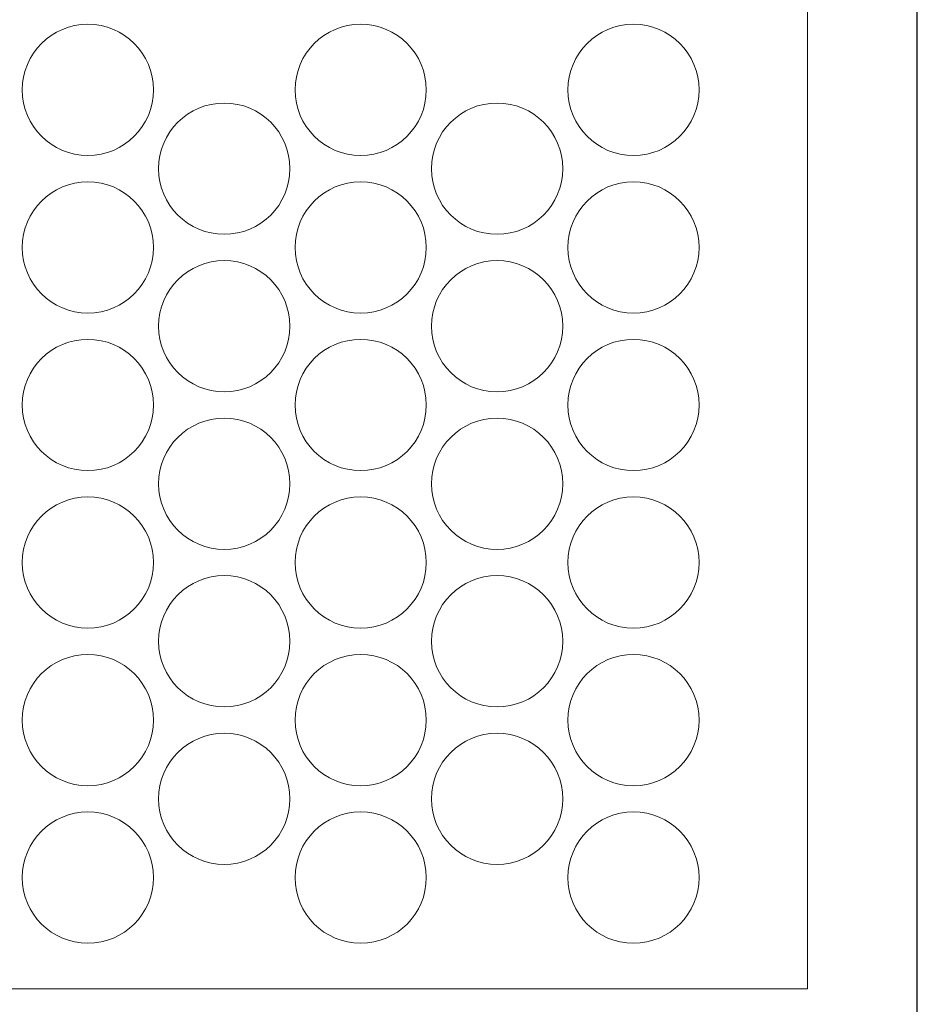
# Model space of a CAD drawing. Units: millimetres. Extents: x -1294 to -1104, y 2949 to 3219.
# Drawn here: x -1207 to -1104, y 3049 to 3162 of the extents above; entities that cross this region are included whole.
import ezdxf

# ---------------------------------------------------------------- set-up
doc = ezdxf.new("R2010")
doc.units = ezdxf.units.MM
doc.layers.add('konstrukcja', color=7, linetype='Continuous', lineweight=20)

# ---------------------------------------------------------------- blocks, each defined once
blk = doc.blocks.new('*U5902')
at = {"layer": 'konstrukcja', "color": 252}
blk.add_circle((0, 0), 7.5, dxfattribs=at)
blk = doc.blocks.new('*U5904')
at = {"layer": 'konstrukcja', "color": 0, "linetype": 'ByBlock', "lineweight": -2, "transparency": 16777216}
for p in [(0, 90), (0, 72), (0, 54), (0, 36), (0, 18), (0, 0)]:
    blk.add_blockref('*U5902', p, dxfattribs=at)
blk = doc.blocks.new('*U5907')
at = {"layer": 'konstrukcja', "color": 252}
blk.add_circle((0, 0), 7.5, dxfattribs=at)
blk = doc.blocks.new('*U5909')
at = {"layer": 'konstrukcja', "color": 0, "linetype": 'ByBlock', "lineweight": -2, "transparency": 16777216}
for p in [(0, 90), (0, 72), (0, 54), (0, 36), (0, 18), (0, 0)]:
    blk.add_blockref('*U5907', p, dxfattribs=at)
blk = doc.blocks.new('*U5910')
at = {"layer": 'konstrukcja', "color": 252}
blk.add_circle((0, 0), 7.5, dxfattribs=at)
blk = doc.blocks.new('*U5911')
at = {"layer": 'konstrukcja', "color": 0, "linetype": 'ByBlock', "lineweight": -2, "transparency": 16777216}
for p in [(0, 72), (0, 54), (0, 36), (0, 18), (0, 0)]:
    blk.add_blockref('*U5910', p, dxfattribs=at)
blk = doc.blocks.new('*U5912')
at = {"layer": 'konstrukcja', "color": 252}
blk.add_circle((0, 0), 7.5, dxfattribs=at)
blk = doc.blocks.new('*U5913')
at = {"layer": 'konstrukcja', "color": 0, "linetype": 'ByBlock', "lineweight": -2, "transparency": 16777216}
for p in [(0, 90), (0, 72), (0, 54), (0, 36), (0, 18), (0, 0)]:
    blk.add_blockref('*U5912', p, dxfattribs=at)
blk = doc.blocks.new('*U5914')
at = {"layer": 'konstrukcja', "color": 252}
blk.add_circle((0, 0), 7.5, dxfattribs=at)
blk = doc.blocks.new('*U5915')
at = {"layer": 'konstrukcja', "color": 0, "linetype": 'ByBlock', "lineweight": -2, "transparency": 16777216}
for p in [(0, 72), (0, 54), (0, 36), (0, 18), (0, 0)]:
    blk.add_blockref('*U5914', p, dxfattribs=at)

msp = doc.modelspace()

# ---------------------------------------------------------------- linework, layer by layer
at = {"layer": 'Defpoints'}
msp.add_lwpolyline([(-1103.919, 2948.813), (-1103.919, 3218.813), (-1293.919, 3218.813), (-1293.919, 2948.813)], close=True, dxfattribs=at)
at = {"layer": 'konstrukcja', "color": 252}
msp.add_lwpolyline([(-1274.668, 3051.039), (-1116.464, 3051.039), (-1116.461, 3163.039), (-1274.666, 3163.039)], close=True, dxfattribs=at)

# ---------------------------------------------------------------- block references
at = {"layer": 'konstrukcja', "color": 252, "xscale": -1}
for name, p in [('*U5904', (-1198.713, 3063.761)), ('*U5909', (-1136.359, 3063.761)), ('*U5911', (-1151.947, 3072.761))]:
    msp.add_blockref(name, p, dxfattribs=at)
at = {"layer": 'konstrukcja', "color": 252}
for name, p in [('*U5913', (-1167.536, 3063.761)), ('*U5915', (-1183.124, 3072.761))]:
    msp.add_blockref(name, p, dxfattribs=at)

doc.saveas('drawing.dxf')
